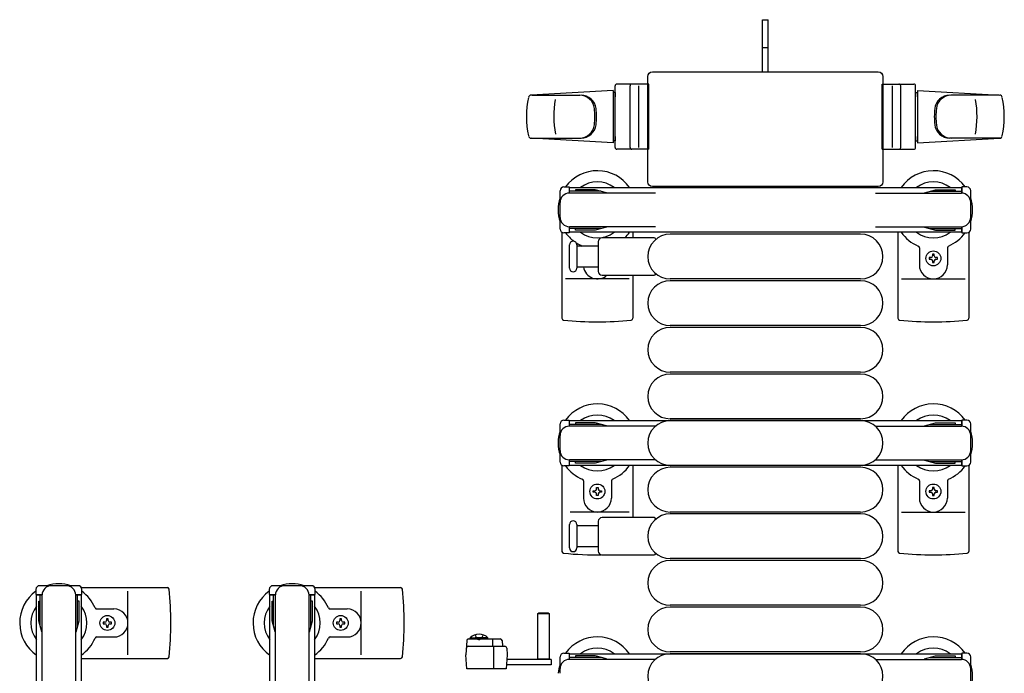
# Model space of a CAD drawing. Units: millimetres. Extents: x 0 to 33640, y 0 to 23760.
# Drawn here: x 19185 to 19712, y 21112 to 21463 of the extents above; entities that cross this region are included whole.
import ezdxf

# ---------------------------------------------------------------- set-up
doc = ezdxf.new("R2010")
doc.units = ezdxf.units.MM
doc.linetypes.add('YHIDDEN_1', pattern=[4, 3, -1])
doc.layers.add('YKK_13', color=4, linetype='Continuous', lineweight=30)
doc.layers.add('YKK_A1', color=4, linetype='Continuous', lineweight=30)

msp = doc.modelspace()

# ---------------------------------------------------------------- linework, layer by layer
at = {"layer": 'YKK_13'}
for p, q in [((19582.58, 21447.36), (19582.58, 21462.86)), ((19582.58, 21462.86), (19585.58, 21462.86)), ((19585.58, 21447.36), (19585.58, 21462.86)), ((19582.58, 21434.86), (19582.58, 21447.36)), ((19585.58, 21434.86), (19585.58, 21447.36)), ((19521.08, 21375.85), (19521.08, 21432.36)), ((19521.08, 21432.36), (19521.08, 21432.36)), ((19523.58, 21434.86), (19644.58, 21434.86)), ((19523.58, 21434.86), (19523.58, 21434.86)), ((19644.58, 21434.86), (19644.58, 21434.86)), ((19647.08, 21432.36), (19647.08, 21375.85)), ((19647.08, 21432.36), (19647.08, 21432.36)), ((19503.58, 21394.36), (19503.58, 21427.36)), ((19521.58, 21428.36), (19504.58, 21428.36)), ((19511.58, 21394.36), (19511.58, 21427.36)), ((19516.08, 21427.42), (19516.08, 21394.24)), ((19521.58, 21393.36), (19521.58, 21428.36)), ((19646.58, 21393.36), (19646.58, 21428.36)), ((19646.58, 21428.36), (19663.58, 21428.36)), ((19652.08, 21427.42), (19652.08, 21394.24)), ((19656.58, 21394.36), (19656.58, 21427.36)), ((19664.58, 21394.36), (19664.58, 21427.36)), ((19502.58, 21424.86), (19458.55, 21422.42)), ((19458.97, 21422.36), (19484.71, 21422.36)), ((19502.58, 21424.86), (19502.58, 21396.86)), ((19503.58, 21423.86), (19502.58, 21423.86)), ((19502.58, 21423.86), (19502.58, 21397.86)), ((19503.58, 21423.86), (19503.58, 21421.46)), ((19664.58, 21423.86), (19664.58, 21421.46)), ((19664.58, 21423.86), (19665.58, 21423.86)), ((19665.58, 21424.86), (19665.58, 21396.86)), ((19665.58, 21424.86), (19709.61, 21422.42)), ((19665.58, 21423.86), (19665.58, 21397.86)), ((19709.19, 21422.36), (19683.45, 21422.36)), ((19458.2, 21399.36), (19485.39, 21399.36)), ((19502.58, 21396.86), (19458.55, 21399.29)), ((19503.58, 21397.86), (19502.58, 21397.86)), ((19503.58, 21400.26), (19503.58, 21397.86)), ((19664.58, 21400.26), (19664.58, 21397.86)), ((19664.58, 21397.86), (19665.58, 21397.86)), ((19665.58, 21396.86), (19709.61, 21399.29)), ((19709.96, 21399.36), (19682.77, 21399.36)), ((19521.58, 21393.36), (19504.58, 21393.36)), ((19646.58, 21393.36), (19663.58, 21393.36)), ((19521.08, 21375.85), (19521.08, 21375.85)), ((19647.08, 21375.85), (19647.08, 21375.85)), ((19474.08, 21350.56), (19474.08, 21371.16)), ((19476.08, 21373.16), (19478.88, 21373.16)), ((19478.88, 21373.16), (19478.88, 21369.86)), ((19495.88, 21370.86), (19478.88, 21370.86)), ((19525.14, 21369.86), (19479.08, 21369.86)), ((19482.38, 21371.66), (19482.38, 21370.86)), ((19492.9, 21371.66), (19482.38, 21371.66)), ((19498.88, 21370.05), (19492.9, 21371.66)), ((19498.88, 21370.05), (19498.88, 21369.86)), ((19644.58, 21373.36), (19523.58, 21373.36)), ((19523.58, 21373.36), (19523.58, 21373.36)), ((19643.02, 21369.86), (19689.08, 21369.86)), ((19644.58, 21373.36), (19644.58, 21373.36)), ((19669.28, 21370.05), (19675.27, 21371.66)), ((19669.28, 21370.05), (19669.28, 21369.86)), ((19672.28, 21370.86), (19689.28, 21370.86)), ((19675.27, 21371.66), (19685.78, 21371.66)), ((19685.78, 21371.66), (19685.78, 21370.86)), ((19692.08, 21373.16), (19689.28, 21373.16)), ((19689.28, 21373.16), (19689.28, 21369.86)), ((19694.08, 21350.56), (19694.08, 21371.16)), ((19475.08, 21348.83), (19475.08, 21302.76)), ((19478.88, 21348.56), (19476.08, 21348.56)), ((19478.88, 21351.86), (19478.88, 21348.56)), ((19495.88, 21350.86), (19478.88, 21350.86)), ((19525.14, 21351.86), (19479.08, 21351.86)), ((19482.38, 21350.06), (19482.38, 21350.86)), ((19492.9, 21350.06), (19482.38, 21350.06)), ((19498.88, 21351.66), (19492.9, 21350.06)), ((19498.88, 21351.66), (19498.88, 21351.86)), ((19513.08, 21348.86), (19513.08, 21345.86)), ((19643.02, 21351.86), (19689.08, 21351.86)), ((19655.08, 21348.86), (19655.08, 21302.76)), ((19669.28, 21351.66), (19669.28, 21351.86)), ((19669.28, 21351.66), (19675.27, 21350.06)), ((19672.28, 21350.86), (19689.28, 21350.86)), ((19675.27, 21350.06), (19685.78, 21350.06)), ((19685.78, 21350.06), (19685.78, 21350.86)), ((19689.28, 21351.86), (19689.28, 21348.56)), ((19689.28, 21348.56), (19692.08, 21348.56)), ((19693.08, 21348.83), (19693.08, 21302.76)), ((19494.58, 21343.86), (19494.58, 21327.86)), ((19524.41, 21345.86), (19496.58, 21345.86)), ((19635.08, 21347.86), (19533.08, 21347.86)), ((19479.08, 21335.86), (19479.08, 21342.11)), ((19483.08, 21342.11), (19483.08, 21329.61)), ((19494.58, 21341.36), (19483.08, 21341.36)), ((19666.58, 21340.57), (19666.58, 21331.36)), ((19681.58, 21340.57), (19681.58, 21331.36)), ((19479.08, 21329.61), (19479.08, 21335.86)), ((19672.76, 21335.3), (19671.88, 21335.3)), ((19671.88, 21335.3), (19671.88, 21334.42)), ((19671.88, 21334.42), (19672.76, 21334.42)), ((19674.52, 21337.06), (19673.64, 21337.06)), ((19673.64, 21337.06), (19673.64, 21336.18)), ((19673.64, 21333.54), (19673.64, 21332.66)), ((19673.64, 21332.66), (19674.52, 21332.66)), ((19674.52, 21336.18), (19674.52, 21337.06)), ((19674.52, 21332.66), (19674.52, 21333.54)), ((19676.28, 21335.3), (19675.4, 21335.3)), ((19675.4, 21334.42), (19676.28, 21334.42)), ((19676.28, 21334.42), (19676.28, 21335.3)), ((19483.08, 21330.36), (19494.58, 21330.36)), ((19511.08, 21323.86), (19477.08, 21323.86)), ((19496.58, 21325.86), (19524.41, 21325.86)), ((19513.08, 21325.86), (19513.08, 21302.76)), ((19635.08, 21323.86), (19533.08, 21323.86)), ((19635.08, 21322.86), (19533.08, 21322.86)), ((19657.08, 21323.86), (19691.08, 21323.86)), ((19635.08, 21298.86), (19533.08, 21298.86)), ((19635.08, 21297.86), (19533.08, 21297.86)), ((19635.08, 21273.86), (19533.08, 21273.86)), ((19635.08, 21272.86), (19533.08, 21272.86)), ((19476.08, 21248.16), (19478.88, 21248.16)), ((19478.88, 21248.16), (19478.88, 21244.86)), ((19635.08, 21248.86), (19533.08, 21248.86)), ((19635.08, 21247.86), (19533.08, 21247.86)), ((19692.08, 21248.16), (19689.28, 21248.16)), ((19689.28, 21248.16), (19689.28, 21244.86)), ((19474.08, 21225.56), (19474.08, 21246.16)), ((19495.88, 21245.86), (19478.88, 21245.86)), ((19525.14, 21244.86), (19479.08, 21244.86)), ((19482.38, 21246.66), (19482.38, 21245.86)), ((19492.9, 21246.66), (19482.38, 21246.66)), ((19498.88, 21245.05), (19492.9, 21246.66)), ((19498.88, 21245.05), (19498.88, 21244.86)), ((19643.02, 21244.86), (19689.08, 21244.86)), ((19669.28, 21245.05), (19675.27, 21246.66)), ((19669.28, 21245.05), (19669.28, 21244.86)), ((19672.28, 21245.86), (19689.28, 21245.86)), ((19675.27, 21246.66), (19685.78, 21246.66)), ((19685.78, 21246.66), (19685.78, 21245.86)), ((19694.08, 21225.56), (19694.08, 21246.16)), ((19478.88, 21226.86), (19478.88, 21223.56)), ((19525.14, 21226.86), (19479.08, 21226.86)), ((19498.88, 21226.66), (19492.9, 21225.06)), ((19498.88, 21226.66), (19498.88, 21226.86)), ((19643.02, 21226.86), (19689.08, 21226.86)), ((19669.28, 21226.66), (19669.28, 21226.86)), ((19669.28, 21226.66), (19675.27, 21225.06)), ((19689.28, 21226.86), (19689.28, 21223.56)), ((19475.08, 21223.83), (19475.08, 21177.76)), ((19478.88, 21223.56), (19476.08, 21223.56)), ((19495.88, 21225.86), (19478.88, 21225.86)), ((19482.38, 21225.06), (19482.38, 21225.86)), ((19492.9, 21225.06), (19482.38, 21225.06)), ((19513.08, 21223.86), (19513.08, 21195.86)), ((19635.08, 21223.86), (19533.08, 21223.86)), ((19635.08, 21222.86), (19533.08, 21222.86)), ((19655.08, 21223.86), (19655.08, 21177.76)), ((19672.28, 21225.86), (19689.28, 21225.86)), ((19675.27, 21225.06), (19685.78, 21225.06)), ((19685.78, 21225.06), (19685.78, 21225.86)), ((19689.28, 21223.56), (19692.08, 21223.56)), ((19693.08, 21223.83), (19693.08, 21177.76)), ((19486.58, 21215.57), (19486.58, 21206.36)), ((19493.64, 21212.06), (19494.52, 21212.06)), ((19493.64, 21211.18), (19493.64, 21212.06)), ((19494.52, 21212.06), (19494.52, 21211.18)), ((19501.58, 21215.57), (19501.58, 21206.36)), ((19666.58, 21215.57), (19666.58, 21206.36)), ((19674.52, 21212.06), (19673.64, 21212.06)), ((19673.64, 21212.06), (19673.64, 21211.18)), ((19674.52, 21211.18), (19674.52, 21212.06)), ((19681.58, 21215.57), (19681.58, 21206.36)), ((19491.88, 21209.42), (19491.88, 21210.3)), ((19491.88, 21210.3), (19492.76, 21210.3)), ((19492.76, 21209.42), (19491.88, 21209.42)), ((19493.64, 21207.66), (19493.64, 21208.54)), ((19494.52, 21207.66), (19493.64, 21207.66)), ((19494.52, 21208.54), (19494.52, 21207.66)), ((19495.4, 21210.3), (19496.28, 21210.3)), ((19496.28, 21209.42), (19495.4, 21209.42)), ((19496.28, 21210.3), (19496.28, 21209.42)), ((19672.76, 21210.3), (19671.88, 21210.3)), ((19671.88, 21210.3), (19671.88, 21209.42)), ((19671.88, 21209.42), (19672.76, 21209.42)), ((19673.64, 21208.54), (19673.64, 21207.66)), ((19673.64, 21207.66), (19674.52, 21207.66)), ((19674.52, 21207.66), (19674.52, 21208.54)), ((19676.28, 21210.3), (19675.4, 21210.3)), ((19675.4, 21209.42), (19676.28, 21209.42)), ((19676.28, 21209.42), (19676.28, 21210.3)), ((19511.08, 21198.86), (19479.58, 21198.86)), ((19524.41, 21195.86), (19496.58, 21195.86)), ((19635.08, 21198.86), (19533.08, 21198.86)), ((19635.08, 21197.86), (19533.08, 21197.86)), ((19657.08, 21198.86), (19691.08, 21198.86)), ((19479.08, 21185.86), (19479.08, 21192.11)), ((19483.08, 21192.11), (19483.08, 21179.61)), ((19483.08, 21192.11), (19483.08, 21179.61)), ((19494.58, 21191.36), (19483.08, 21191.36)), ((19494.58, 21193.86), (19494.58, 21177.86)), ((19479.08, 21179.61), (19479.08, 21185.86)), ((19483.08, 21180.36), (19494.58, 21180.36)), ((19496.58, 21175.86), (19524.41, 21175.86)), ((19635.08, 21173.86), (19533.08, 21173.86)), ((19635.08, 21172.86), (19533.08, 21172.86)), ((19215.88, 21159.36), (19195.28, 21159.36)), ((19217.61, 21158.36), (19263.68, 21158.36)), ((19340.88, 21159.36), (19320.28, 21159.36)), ((19342.61, 21158.36), (19388.68, 21158.36)), ((19193.28, 21157.36), (19193.28, 21154.56)), ((19193.28, 21154.56), (19196.58, 21154.56)), ((19195.58, 21137.56), (19195.58, 21154.56)), ((19196.58, 21108.29), (19196.58, 21154.36)), ((19214.58, 21154.56), (19217.88, 21154.56)), ((19214.58, 21108.29), (19214.58, 21154.36)), ((19215.58, 21137.56), (19215.58, 21154.56)), ((19217.88, 21154.56), (19217.88, 21157.36)), ((19242.58, 21122.36), (19242.58, 21156.36)), ((19318.28, 21157.36), (19318.28, 21154.56)), ((19318.28, 21154.56), (19321.58, 21154.56)), ((19320.58, 21137.56), (19320.58, 21154.56)), ((19321.58, 21108.29), (19321.58, 21154.36)), ((19339.58, 21154.56), (19342.88, 21154.56)), ((19339.58, 21108.29), (19339.58, 21154.36)), ((19340.58, 21137.56), (19340.58, 21154.56)), ((19342.88, 21154.56), (19342.88, 21157.36)), ((19367.58, 21122.36), (19367.58, 21156.36)), ((19194.78, 21151.06), (19195.58, 21151.06)), ((19194.78, 21140.54), (19194.78, 21151.06)), ((19216.38, 21151.06), (19215.58, 21151.06)), ((19216.38, 21140.54), (19216.38, 21151.06)), ((19319.78, 21151.06), (19320.58, 21151.06)), ((19319.78, 21140.54), (19319.78, 21151.06)), ((19341.38, 21151.06), (19340.58, 21151.06)), ((19341.38, 21140.54), (19341.38, 21151.06)), ((19635.08, 21148.86), (19533.08, 21148.86)), ((19635.08, 21147.86), (19533.08, 21147.86)), ((19225.87, 21146.86), (19235.08, 21146.86)), ((19350.87, 21146.86), (19360.08, 21146.86)), ((19462.18, 21144.35, 0), (19462.68, 21144.85, 0)), ((19462.18, 21119.85, 0), (19462.18, 21144.35, 0)), ((19462.18, 21144.35, 0), (19468.18, 21144.35, 0)), ((19462.68, 21144.85, 0), (19467.68, 21144.85, 0)), ((19467.68, 21144.85, 0), (19468.18, 21144.35, 0)), ((19468.18, 21144.35, 0), (19468.18, 21119.85, 0)), ((19196.38, 21134.56), (19194.78, 21140.54)), ((19214.78, 21134.56), (19216.38, 21140.54)), ((19229.38, 21139.8), (19229.38, 21138.92)), ((19230.26, 21139.8), (19229.38, 21139.8)), ((19229.38, 21138.92), (19230.26, 21138.92)), ((19232.02, 21141.56), (19231.14, 21141.56)), ((19231.14, 21141.56), (19231.14, 21140.68)), ((19231.14, 21138.04), (19231.14, 21137.16)), ((19231.14, 21137.16), (19232.02, 21137.16)), ((19232.02, 21140.68), (19232.02, 21141.56)), ((19232.02, 21137.16), (19232.02, 21138.04)), ((19233.78, 21139.8), (19232.9, 21139.8)), ((19232.9, 21138.92), (19233.78, 21138.92)), ((19233.78, 21138.92), (19233.78, 21139.8)), ((19321.38, 21134.56), (19319.78, 21140.54)), ((19339.78, 21134.56), (19341.38, 21140.54)), ((19354.38, 21139.8), (19354.38, 21138.92)), ((19355.26, 21139.8), (19354.38, 21139.8)), ((19354.38, 21138.92), (19355.26, 21138.92)), ((19357.02, 21141.56), (19356.14, 21141.56)), ((19356.14, 21141.56), (19356.14, 21140.68)), ((19356.14, 21138.04), (19356.14, 21137.16)), ((19356.14, 21137.16), (19357.02, 21137.16)), ((19357.02, 21140.68), (19357.02, 21141.56)), ((19357.02, 21137.16), (19357.02, 21138.04)), ((19358.78, 21139.8), (19357.9, 21139.8)), ((19357.9, 21138.92), (19358.78, 21138.92)), ((19358.78, 21138.92), (19358.78, 21139.8)), ((19196.38, 21134.56), (19196.58, 21134.56)), ((19214.78, 21134.56), (19214.58, 21134.56)), ((19225.87, 21131.86), (19235.08, 21131.86)), ((19321.38, 21134.56), (19321.58, 21134.56)), ((19339.78, 21134.56), (19339.58, 21134.56)), ((19350.87, 21131.86), (19360.08, 21131.86)), ((19424.08, 21129.9, 0), (19423.68, 21122.35, 0)), ((19424.87, 21126.85, 0), (19444.5, 21126.85, 0)), ((19425.08, 21130.85, 0), (19442.02, 21130.85, 0)), ((19425.93, 21131.36, 0), (19432.68, 21131.36, 0)), ((19425.93, 21130.85, 0), (19425.93, 21131.36, 0)), ((19425.93, 21130.85, 0), (19432.68, 21130.85, 0)), ((19435.43, 21131.36, 0), (19428.68, 21131.36, 0)), ((19435.43, 21130.85, 0), (19428.68, 21130.85, 0)), ((19435.43, 21130.85, 0), (19435.43, 21131.36, 0)), ((19438.01, 21126.85, 0), (19438.01, 21130.31, 0)), ((19443.02, 21129.9, 0), (19443.18, 21126.85, 0)), ((19424.08, 21114.85, 0), (19423.68, 21122.35, 0)), ((19438.68, 21114.85, 0), (19438.68, 21126.33, 0)), ((19445.68, 21122.35, 0), (19445.29, 21114.85, 0)), ((19445.5, 21125.9, 0), (19445.68, 21122.35, 0)), ((19474.08, 21112.36), (19474.08, 21121.16)), ((19476.08, 21123.16), (19478.88, 21123.16)), ((19478.88, 21123.16), (19478.88, 21119.86)), ((19482.38, 21121.66), (19482.38, 21120.86)), ((19492.9, 21121.66), (19482.38, 21121.66)), ((19498.88, 21120.05), (19492.9, 21121.66)), ((19635.08, 21123.86), (19533.08, 21123.86)), ((19635.08, 21122.86), (19533.08, 21122.86)), ((19669.28, 21120.05), (19675.27, 21121.66)), ((19675.27, 21121.66), (19685.78, 21121.66)), ((19685.78, 21121.66), (19685.78, 21120.86)), ((19692.08, 21123.16), (19689.28, 21123.16)), ((19689.28, 21123.16), (19689.28, 21119.86)), ((19694.08, 21100.56), (19694.08, 21121.16)), ((19217.58, 21120.36), (19263.68, 21120.36)), ((19342.58, 21120.36), (19388.68, 21120.36)), ((19469.28, 21116.85, 0), (19445.37, 21116.85, 0)), ((19469.28, 21119.85, 0), (19445.53, 21119.85, 0)), ((19468.18, 21120, 0), (19462.18, 21120, 0)), ((19469.28, 21119.85, 0), (19469.28, 21116.85, 0)), ((19495.88, 21120.86), (19478.88, 21120.86)), ((19525.14, 21119.86), (19479.08, 21119.86)), ((19498.88, 21120.05), (19498.88, 21119.86)), ((19643.02, 21119.86), (19689.08, 21119.86)), ((19669.28, 21120.05), (19669.28, 21119.86)), ((19672.28, 21120.86), (19689.28, 21120.86)), ((19445.29, 21114.85, 0), (19424.08, 21114.85, 0))]:
    msp.add_line(p, q, dxfattribs=at)
at = {"layer": 'YKK_13', "linetype": 'YHIDDEN_1'}
msp.add_line((19582.58, 21448.01), (19585.58, 21448.01), dxfattribs=at)
at = {"layer": 'YKK_13', "linetype": 'YHIDDEN_1', "ltscale": 0.5}
for p, q in [((19428.53, 21132.99, 0), (19429.54, 21130.93, 0)), ((19432.83, 21132.99, 0), (19431.83, 21130.93, 0)), ((19429.54, 21130.93, 0), (19430.68, 21130.32, 0)), ((19431.83, 21130.93, 0), (19430.68, 21130.32, 0))]:
    msp.add_line(p, q, dxfattribs=at)
at = {"layer": 'YKK_13'}
for centre in [(19674.08, 21334.86), (19494.08, 21209.86), (19674.08, 21209.86), (19231.58, 21139.36), (19356.58, 21139.36)]:
    msp.add_circle(centre, 4, dxfattribs=at)
for centre, radius, start, end in [((19504.58, 21427.36), 1, 90, 180), ((19512.58, 21427.36), 1, 90, 180), ((19655.58, 21427.36), 1, 0, 90), ((19663.58, 21427.36), 1, 0, 90), ((19458.64, 21420.92), 1.5, 93.1686, 168.0226), ((19484.52, 21414.36), 8, 6.2793, 90), ((19485.39, 21414.36), 8, 6.2793, 90), ((19682.77, 21414.36), 8, 90, 173.7207), ((19683.65, 21414.36), 8, 90, 173.7207), ((19709.53, 21420.92), 1.5, 11.9774, 86.8314), ((19506.08, 21410.86), 50, 168.0536, 191.9464), ((19506.08, 21410.86), 50, 168.0536, 191.9774), ((19520.68, 21410.86), 50, 169.4505, 190.8767), ((19647.48, 21410.86), 50, 349.1233, 10.5495), ((19662.08, 21410.86), 50, 348.0226, 11.9464), ((19662.08, 21410.86), 50, 348.0536, 11.9464), ((19452.71, 21410.86), 40, 353.7207, 6.2793), ((19453.58, 21410.86), 40, 353.7207, 6.2793), ((19714.58, 21410.86), 40, 173.7207, 186.2793), ((19715.45, 21410.86), 40, 173.7207, 186.2793), ((19484.52, 21407.36), 8, 270, 353.7207), ((19485.39, 21407.36), 8, 270, 353.7207), ((19682.77, 21407.36), 8, 186.2793, 270), ((19683.65, 21407.36), 8, 186.2793, 270), ((19458.64, 21400.79), 1.5, 191.9774, 266.8314), ((19709.53, 21400.79), 1.5, 273.1686, 348.0226), ((19504.58, 21394.36), 1, 180, 270), ((19512.58, 21394.36), 1, 180, 270), ((19655.58, 21394.36), 1, 270, 0), ((19663.58, 21394.36), 1, 270, 0), ((19494.08, 21360.86), 21, 34.8499, 144.1465), ((19674.08, 21360.86), 21, 35.8535, 145.1501), ((19494.08, 21360.86), 15, 53.1301, 126.8699), ((19674.08, 21360.86), 15, 53.1301, 126.8699), ((19476.08, 21371.16), 2, 90, 180), ((19479.08, 21364.86), 5, 90, 180), ((19689.08, 21364.86), 5, 0, 90), ((19692.08, 21371.16), 2, 0, 90), ((19494.08, 21360.86), 21, 162.2472, 197.7528), ((19674.08, 21360.86), 21, 342.2472, 17.7528), ((19479.08, 21356.86), 5, 180, 270), ((19689.08, 21356.86), 5, 270, 0), ((19476.08, 21350.56), 2, 180, 270), ((19494.08, 21360.86), 21, 215.8535, 233.0708), ((19494.08, 21360.86), 15, 233.1301, 306.8699), ((19494.08, 21360.86), 21, 314.4153, 325.1501), ((19674.08, 21360.86), 21, 214.8499, 247.2716), ((19674.08, 21360.86), 15, 233.1301, 306.8699), ((19674.08, 21360.86), 21, 292.7284, 324.1465), ((19692.08, 21350.56), 2, 270, 0), ((19481.08, 21342.11), 2, 90, 180), ((19481.08, 21342.11), 2, 0, 90), ((19494.08, 21360.86), 21, 237.4594, 247.2716), ((19496.58, 21343.86), 2, 90, 180), ((19533.08, 21335.86), 12, 90, 270), ((19524.41, 21344.86), 1, 11.9395, 90), ((19635.08, 21335.86), 12, 270, 90), ((19485.58, 21340.57), 1, 52.3371, 67.2716), ((19665.58, 21340.57), 1, 0, 67.2716), ((19682.58, 21340.57), 1, 112.7284, 180), ((19672.76, 21336.18), 0.88, 270, 0), ((19672.76, 21333.54), 0.88, 0, 90), ((19675.4, 21336.18), 0.88, 180, 270), ((19675.4, 21333.54), 0.88, 90, 180), ((19481.08, 21329.61), 2, 180, 270), ((19481.08, 21329.61), 2, 270, 0), ((19494.08, 21331.36), 7.5, 187.6623, 312.8334), ((19496.58, 21327.86), 2, 180, 270), ((19674.08, 21331.36), 7.5, 180, 0), ((19533.08, 21310.86), 12, 90, 270), ((19524.41, 21326.86), 1, 270, 348.0605), ((19635.08, 21310.86), 12, 270, 90), ((19476.08, 21302.76), 1, 180, 264.2608), ((19494.08, 21481.86), 181, 264.2608, 275.7392), ((19512.08, 21302.76), 1, 275.7392, 0), ((19656.08, 21302.76), 1, 180, 264.2608), ((19674.08, 21481.86), 181, 264.2608, 275.7392), ((19692.08, 21302.76), 1, 275.7392, 0), ((19533.08, 21285.86), 12, 90, 270), ((19635.08, 21285.86), 12, 270, 90), ((19533.08, 21260.86), 12, 90, 270), ((19635.08, 21260.86), 12, 270, 90), ((19494.08, 21235.86), 21, 34.8499, 144.1465), ((19674.08, 21235.86), 21, 35.8535, 145.1501), ((19476.08, 21246.16), 2, 90, 180), ((19494.08, 21235.86), 15, 53.1301, 126.8699), ((19533.08, 21235.86), 12, 90, 270), ((19635.08, 21235.86), 12, 270, 90), ((19674.08, 21235.86), 15, 53.1301, 126.8699), ((19692.08, 21246.16), 2, 0, 90), ((19479.08, 21239.86), 5, 90, 180), ((19689.08, 21239.86), 5, 0, 90), ((19494.08, 21235.86), 21, 162.2472, 197.7528), ((19674.08, 21235.86), 21, 342.2472, 17.7528), ((19479.08, 21231.86), 5, 180, 270), ((19689.08, 21231.86), 5, 270, 0), ((19476.08, 21225.56), 2, 180, 270), ((19494.08, 21235.86), 21, 215.8535, 247.2716), ((19494.08, 21235.86), 15, 233.1301, 306.8699), ((19494.08, 21235.86), 21, 292.7284, 325.1501), ((19533.08, 21210.86), 12, 90, 270), ((19635.08, 21210.86), 12, 270, 90), ((19674.08, 21235.86), 21, 214.8499, 247.2716), ((19674.08, 21235.86), 15, 233.1301, 306.8699), ((19674.08, 21235.86), 21, 292.7284, 324.1465), ((19692.08, 21225.56), 2, 270, 0), ((19485.58, 21215.57), 1, 0, 67.2716), ((19502.58, 21215.57), 1, 112.7284, 180), ((19665.58, 21215.57), 1, 0, 67.2716), ((19682.58, 21215.57), 1, 112.7284, 180), ((19492.76, 21211.18), 0.88, 270, 0), ((19495.4, 21211.18), 0.88, 180, 270), ((19672.76, 21211.18), 0.88, 270, 0), ((19675.4, 21211.18), 0.88, 180, 270), ((19494.08, 21206.36), 7.5, 180, 0), ((19492.76, 21208.54), 0.88, 0, 90), ((19495.4, 21208.54), 0.88, 90, 180), ((19674.08, 21206.36), 7.5, 180, 0), ((19672.76, 21208.54), 0.88, 0, 90), ((19675.4, 21208.54), 0.88, 90, 180), ((19496.58, 21193.86), 2, 90, 180), ((19533.08, 21185.86), 12, 90, 270), ((19524.41, 21194.86), 1, 11.9395, 90), ((19635.08, 21185.86), 12, 270, 90), ((19481.08, 21192.11), 2, 90, 180), ((19481.08, 21192.11), 2, 0, 90), ((19481.08, 21179.61), 2, 180, 270), ((19481.08, 21179.61), 2, 270, 0), ((19476.08, 21177.76), 1, 180, 264.2608), ((19494.08, 21356.86), 181, 264.2608, 270.7162), ((19496.58, 21177.86), 2, 180, 270), ((19524.41, 21176.86), 1, 270, 348.0605), ((19656.08, 21177.76), 1, 180, 264.2608), ((19674.08, 21356.86), 181, 264.2608, 275.7392), ((19692.08, 21177.76), 1, 275.7392, 0), ((19533.08, 21160.86), 12, 90, 270), ((19635.08, 21160.86), 12, 270, 90), ((19195.28, 21157.36), 2, 90, 180), ((19201.58, 21154.36), 5, 90, 180), ((19205.58, 21139.36), 21, 72.2472, 107.7528), ((19209.58, 21154.36), 5, 0, 90), ((19215.88, 21157.36), 2, 0, 90), ((19263.68, 21157.36), 1, 5.7392, 90), ((19320.28, 21157.36), 2, 90, 180), ((19326.58, 21154.36), 5, 90, 180), ((19330.58, 21139.36), 21, 72.2472, 107.7528), ((19334.58, 21154.36), 5, 0, 90), ((19340.88, 21157.36), 2, 0, 90), ((19388.68, 21157.36), 1, 5.7392, 90), ((19205.58, 21139.36), 21, 125.8535, 235.1501), ((19205.58, 21139.36), 21, 22.7284, 54.1465), ((19084.58, 21139.36), 181, 354.2608, 5.7392), ((19330.58, 21139.36), 21, 125.8535, 235.1501), ((19330.58, 21139.36), 21, 22.7284, 54.1465), ((19209.58, 21139.36), 181, 354.2608, 5.7392), ((19205.58, 21139.36), 15, 143.1301, 216.8699), ((19205.58, 21139.36), 15, 323.1301, 36.8699), ((19330.58, 21139.36), 15, 143.1301, 216.8699), ((19330.58, 21139.36), 15, 323.1301, 36.8699), ((19533.08, 21135.86), 12, 90, 270), ((19635.08, 21135.86), 12, 270, 90), ((19225.87, 21147.86), 1, 202.7284, 270), ((19235.08, 21139.36), 7.5, 270, 90), ((19350.87, 21147.86), 1, 202.7284, 270), ((19360.08, 21139.36), 7.5, 270, 90), ((19230.26, 21140.68), 0.88, 270, 0), ((19230.26, 21138.04), 0.88, 0, 90), ((19232.9, 21140.68), 0.88, 180, 270), ((19232.9, 21138.04), 0.88, 90, 180), ((19355.26, 21140.68), 0.88, 270, 0), ((19355.26, 21138.04), 0.88, 0, 90), ((19357.9, 21140.68), 0.88, 180, 270), ((19357.9, 21138.04), 0.88, 90, 180), ((19225.87, 21130.86), 1, 90, 157.2716), ((19350.87, 21130.86), 1, 90, 157.2716), ((19430.68, 21126.69, 0), 6.66, 44.515, 135.485), ((19494.08, 21110.86), 21, 34.8499, 144.1465), ((19674.08, 21110.86), 21, 35.8535, 145.1501), ((19205.58, 21139.36), 21, 304.8499, 337.2716), ((19330.58, 21139.36), 21, 304.8499, 337.2716), ((19424.87, 21125.85, 0), 1, 90, 177), ((19425.08, 21129.85, 0), 1, 90, 177), ((19442.02, 21129.85, 0), 1, 3, 90), ((19444.5, 21125.85, 0), 1, 3, 90), ((19263.68, 21121.36), 1, 270, 354.2608), ((19388.68, 21121.36), 1, 270, 354.2608), ((19476.08, 21121.16), 2, 90, 180), ((19494.08, 21110.86), 15, 53.1301, 126.8699), ((19533.08, 21110.86), 12, 90, 270), ((19635.08, 21110.86), 12, 270, 90), ((19674.08, 21110.86), 15, 53.1301, 126.8699), ((19692.08, 21121.16), 2, 0, 90), ((19494.08, 21110.86), 21, 162.2472, 175.904), ((19479.08, 21114.86), 5, 90, 180), ((19689.08, 21114.86), 5, 0, 90), ((19674.08, 21110.86), 21, 342.2472, 17.7528)]:
    msp.add_arc(centre, radius, start, end, dxfattribs=at)
at = {"layer": 'YKK_13', "extrusion": (0, 0, -1)}
for centre, major_axis, start_param, end_param in [((19523.58, 21432.35), (1.77, -1.77), 2.358058, 3.925127), ((19644.58, 21432.35), (1.77, 1.77), 5.499651, 7.06672), ((19523.58, 21375.86), (1.77, 1.77), 2.358058, 3.925127), ((19644.58, 21375.86), (1.77, -1.77), 5.499651, 7.06672)]:
    msp.add_ellipse(centre, major_axis=major_axis, ratio=0.997169, start_param=start_param, end_param=end_param, dxfattribs=at)
at = {"layer": 'YKK_A1'}
for p, q in [((19479.08, 21372.86), (19689.08, 21372.86)), ((19479.08, 21370.86), (19479.08, 21372.86)), ((19689.08, 21372.86), (19689.08, 21369.86)), ((19479.08, 21348.86), (19479.08, 21350.86)), ((19689.08, 21348.86), (19479.08, 21348.86)), ((19689.08, 21351.86), (19689.08, 21348.86)), ((19479.08, 21247.86), (19689.08, 21247.86)), ((19479.08, 21245.86), (19479.08, 21247.86)), ((19689.08, 21247.86), (19689.08, 21244.86)), ((19689.08, 21226.86), (19689.08, 21223.86)), ((19479.08, 21223.86), (19479.08, 21225.86)), ((19689.08, 21223.86), (19479.08, 21223.86)), ((19193.58, 20944.36), (19193.58, 21154.36)), ((19193.58, 21154.36), (19196.58, 21154.36)), ((19214.58, 21154.36), (19217.58, 21154.36)), ((19217.58, 21154.36), (19217.58, 20944.36)), ((19318.58, 20944.36), (19318.58, 21154.36)), ((19318.58, 21154.36), (19321.58, 21154.36)), ((19339.58, 21154.36), (19342.58, 21154.36)), ((19342.58, 21154.36), (19342.58, 20944.36)), ((19479.08, 21122.86), (19689.08, 21122.86)), ((19479.08, 21120.86), (19479.08, 21122.86)), ((19689.08, 21122.86), (19689.08, 21119.86))]:
    msp.add_line(p, q, dxfattribs=at)

doc.saveas('drawing.dxf')
